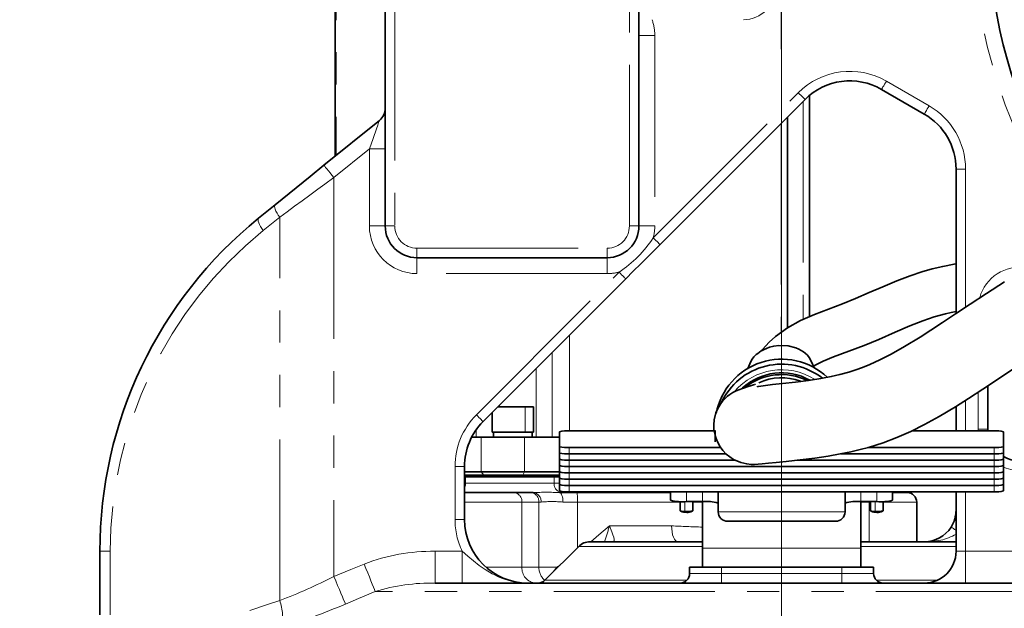
# Model space of a CAD drawing. Units: millimetres. Extents: x 5 to 1184, y 5 to 836.
# Drawn here: x 865 to 904, y 547 to 570 of the extents above; entities that cross this region are included whole.
import ezdxf

# ---------------------------------------------------------------- set-up
doc = ezdxf.new("R2010")
doc.units = ezdxf.units.MM
doc.linetypes.add('CENTERX2', pattern=[20.32, 12.7, -2.54, 2.54, -2.54])
doc.linetypes.add('PHANTOM', pattern=[12.7, 6.35, -1.27, 1.27, -1.27, 1.27, -1.27])
doc.layers.add('10', color=7, linetype='Continuous')
doc.styles.add('SLDTEXTSTYLE0', font='TXT', dxfattribs={"width": 0.7})
doc.dimstyles.new('SLDDIMSTYLE0', dxfattribs={"dimtxt": 7, "dimasz": 3.5, "dimexe": 0, "dimexo": 0.0625, "dimgap": 1.75, "dimtad": 2, "dimdec": 3, "dimlfac": 8, "dimrnd": 1e-09, "dimzin": 12, "dimdsep": 46, "dimtxsty": 'SLDTEXTSTYLE0', "dimsah": 1, "dimcen": 0.09, "dimadec": 0, "dimazin": 3, "dimtfac": 1, "dimtdec": 3, "dimtofl": 0, "dimtmove": 0, "dimatfit": 3, "dimfxl": 0, "dimfrac": 2, "dimtolj": 1, "dimtzin": 12, "dimarcsym": 0})

# ---------------------------------------------------------------- blocks, each defined once
blk = doc.blocks.new('_D_4')
at = {"layer": '10'}
for p, q in [((964.202, 589.319), (964.202, 494.734)), ((895.327, 504.819), (895.327, 494.734)), ((964.202, 495.734), (895.327, 495.734))]:
    blk.add_line(p, q, dxfattribs=at)
for points in [[(895.327, 495.734), (898.827, 495.196), (898.827, 496.273)], [(964.202, 495.734), (960.702, 496.273), (960.702, 495.196)]]:
    blk.add_solid(points, dxfattribs=at)
at = {"layer": '10', "insert": (923.654, 504.758), "char_height": 7, "attachment_point": 1, "style": 'SLDTEXTSTYLE0'}
blk.add_mtext('551', dxfattribs=at)
blk = doc.blocks.new('_D_6')
at = {"layer": '10'}
for p, q in [((977.952, 656.694), (977.952, 483.825)), ((895.327, 504.819), (895.327, 483.825)), ((977.952, 484.825), (895.327, 484.825))]:
    blk.add_line(p, q, dxfattribs=at)
for points in [[(895.327, 484.825), (898.827, 484.286), (898.827, 485.363)], [(977.952, 484.825), (974.452, 485.363), (974.452, 484.286)]]:
    blk.add_solid(points, dxfattribs=at)
at = {"layer": '10', "insert": (930.529, 493.848), "char_height": 7, "attachment_point": 1, "style": 'SLDTEXTSTYLE0'}
blk.add_mtext('661', dxfattribs=at)
blk = doc.blocks.new('_D_8')
at = {"layer": '10'}
for p, q in [((1146.577, 553.355), (1146.577, 429.245)), ((895.327, 504.819), (895.327, 429.245)), ((1146.577, 430.245), (895.327, 430.245))]:
    blk.add_line(p, q, dxfattribs=at)
for points in [[(895.327, 430.245), (898.827, 429.706), (898.827, 430.783)], [(1146.577, 430.245), (1143.077, 430.783), (1143.077, 429.706)]]:
    blk.add_solid(points, dxfattribs=at)
at = {"layer": '10', "insert": (1012.804, 439.268), "char_height": 7, "attachment_point": 1, "style": 'SLDTEXTSTYLE0'}
blk.add_mtext('2010', dxfattribs=at)
blk = doc.blocks.new('_D_12')
at = {"layer": '10'}
for p, q in [((905.795, 573.694), (827.672, 573.694)), ((828.672, 504.944), (828.672, 573.694)), ((915.952, 504.944), (827.672, 504.944))]:
    blk.add_line(p, q, dxfattribs=at)
for points in [[(828.672, 573.694), (828.134, 570.194), (829.211, 570.194)], [(828.672, 504.944), (829.211, 508.444), (828.134, 508.444)]]:
    blk.add_solid(points, dxfattribs=at)
at = {"layer": '10', "insert": (819.649, 533.209), "char_height": 7, "attachment_point": 1, "rotation": 90, "style": 'SLDTEXTSTYLE0'}
blk.add_mtext('550', dxfattribs=at)
blk = doc.blocks.new('_D_14')
at = {"layer": '10'}
for p, q in [((895.327, 568.531), (895.327, 738.442)), ((924.077, 694.007), (924.077, 738.442)), ((895.327, 737.442), (924.077, 737.442))]:
    blk.add_line(p, q, dxfattribs=at)
for points in [[(895.327, 737.442), (898.827, 736.904), (898.827, 737.981)], [(924.077, 737.442), (920.577, 737.981), (920.577, 736.904)]]:
    blk.add_solid(points, dxfattribs=at)
at = {"layer": '10', "insert": (903.591, 746.466), "char_height": 7, "attachment_point": 1, "style": 'SLDTEXTSTYLE0'}
blk.add_mtext('230', dxfattribs=at)

msp = doc.modelspace()

# ---------------------------------------------------------------- linework, layer by layer
at = {"color": 7, "linetype": 'Continuous', "lineweight": 35}
for p, q in [((877.72455, 578.56918), (877.72455, 564.31407)), ((879.7016, 561.56918), (879.7016, 570.49861)), ((889.7016, 570.49861), (889.7016, 561.56918)), ((896.41994, 557.99938), (896.41994, 566.70986)), ((900.9516, 565.97837), (899.26659, 566.95121)), ((896.24883, 566.55391), (890.53293, 560.83802)), ((877.28538, 563.95853), (879.46986, 565.72701)), ((895.55568, 557.56275), (895.55568, 565.86076)), ((902.2016, 558.1194), (902.2016, 563.81331)), ((874.70856, 561.87243), (875.36152, 562.40104)), ((888.4516, 560.31918), (880.9516, 560.31918)), ((889.18277, 559.48785), (883.55883, 553.86392)), ((903.4516, 555.27102), (903.4516, 553.56918)), ((884.14269, 554.44777), (885.21569, 554.44777)), ((885.21569, 554.44777), (885.53105, 554.44777)), ((885.54355, 553.44777), (885.54355, 554.43527)), ((902.2016, 553.49812), (902.2016, 554.46482)), ((883.91855, 554.22363), (883.91855, 553.44777)), ((886.5766, 553.46544), (886.5766, 552.87714)), ((892.7016, 553.49812), (886.9516, 553.49812)), ((892.7016, 553.50907), (892.7016, 553.07324)), ((903.7016, 553.49812), (900.45541, 553.49812)), ((903.4516, 553.56918), (903.45362, 553.49812)), ((904.0766, 552.87714), (904.0766, 553.46544)), ((883.11229, 553.25668), (883.47764, 553.25668)), ((883.47764, 553.25668), (885.18517, 553.25668)), ((883.91855, 553.44777), (885.22327, 553.44777)), ((883.96376, 553.44777), (883.96376, 553.25668)), ((885.18517, 553.25668), (886.5766, 553.25668)), ((885.22327, 553.44777), (885.54355, 553.44777)), ((885.49834, 553.44777), (885.49834, 553.25668)), ((886.5766, 552.62809), (886.5766, 552.87714)), ((886.9516, 552.84445), (892.92191, 552.84445)), ((898.73007, 552.84445), (903.7016, 552.84445)), ((904.0766, 552.87714), (904.0766, 552.62809)), ((886.5766, 552.37904), (886.5766, 552.62809)), ((886.5766, 552.12999), (886.5766, 552.37904)), ((886.9516, 552.5954), (893.13532, 552.5954)), ((886.9516, 552.34636), (893.50056, 552.34636)), ((895.9372, 552.34636), (903.7016, 552.34636)), ((897.67028, 552.5954), (903.7016, 552.5954)), ((904.0766, 552.62809), (904.0766, 552.37904)), ((904.0766, 552.37904), (904.0766, 552.12999)), ((882.8266, 552.09615), (882.8266, 550.00668)), ((886.5766, 551.88094), (886.5766, 552.12999)), ((886.9516, 552.09731), (903.7016, 552.09731)), ((904.0766, 552.12999), (904.0766, 551.88094)), ((882.8266, 551.88168), (883.47764, 551.88168)), ((882.8266, 551.75668), (882.85264, 551.75668)), ((882.8266, 551.69418), (882.85264, 551.69418)), ((882.85264, 551.75668), (883.35121, 551.75668)), ((882.86732, 551.69418), (882.85264, 551.69418)), ((882.85605, 551.69418), (882.85605, 551.44418)), ((882.86732, 551.69418), (886.24245, 551.69418)), ((883.5859, 551.75668), (883.35121, 551.75668)), ((883.47764, 551.88168), (885.18517, 551.88168)), ((885.12267, 551.75668), (883.5859, 551.75668)), ((885.52917, 551.75668), (885.12267, 551.75668)), ((885.18517, 551.88168), (886.5766, 551.88168)), ((885.52917, 551.75668), (886.26771, 551.75668)), ((886.26771, 551.69418), (886.24245, 551.69418)), ((886.26771, 551.75668), (886.5766, 551.75668)), ((886.26771, 551.69418), (886.5766, 551.69418)), ((886.5766, 551.63189), (886.5766, 551.88094)), ((886.5766, 551.38284), (886.5766, 551.63189)), ((886.9516, 551.84826), (903.7016, 551.84826)), ((886.9516, 551.59921), (903.7016, 551.59921)), ((904.0766, 551.88094), (904.0766, 551.63189)), ((904.0766, 551.63189), (904.0766, 551.38284)), ((886.5766, 551.1338), (886.5766, 551.38284)), ((886.9516, 551.35016), (903.7016, 551.35016)), ((904.0766, 551.38284), (904.0766, 551.1338)), ((882.8266, 551.06918), (884.7654, 551.06918)), ((884.7654, 551.06918), (885.43199, 551.06918)), ((885.43199, 551.06918), (885.53765, 551.06918)), ((886.57395, 551.06918), (887.26132, 551.06918)), ((886.9516, 551.10111), (903.7016, 551.10111)), ((887.26132, 551.06918), (890.9516, 551.06918)), ((890.9516, 550.76643), (890.9516, 551.10111)), ((892.8266, 550.31039), (892.8266, 551.10111)), ((897.8266, 551.10111), (897.8266, 550.31039)), ((899.7016, 551.10111), (899.7016, 550.76643)), ((899.7016, 551.06918), (900.27567, 551.06918)), ((902.2016, 548.75668), (902.2016, 551.10111)), ((891.3266, 550.71651), (891.3266, 550.35081)), ((892.2016, 550.71196), (891.5766, 550.71196)), ((891.8266, 550.35081), (891.8266, 550.71196)), ((892.2016, 550.71196), (892.2016, 548.88168)), ((899.0766, 550.71196), (898.4516, 550.71196)), ((898.4516, 548.88168), (898.4516, 550.71196)), ((898.8266, 550.71196), (898.8266, 550.35081)), ((899.3266, 550.35081), (899.3266, 550.71651)), ((900.65067, 549.13168), (900.65067, 550.69418)), ((891.32949, 550.34751), (891.40439, 550.30493)), ((891.74881, 550.30493), (891.82371, 550.34751)), ((898.82949, 550.34751), (898.90439, 550.30493)), ((899.24881, 550.30493), (899.32371, 550.34751)), ((893.2016, 549.93682), (897.4516, 549.93682)), ((887.33104, 548.94862), (885.99893, 547.61652)), ((887.77298, 549.13168), (892.2016, 549.13168)), ((892.2016, 548.88168), (892.2016, 548.13168)), ((898.4516, 549.13168), (902.2016, 549.13168)), ((898.4516, 548.13168), (898.4516, 548.88168)), ((868.4516, 546.25668), (868.4516, 548.75668)), ((891.7016, 548.13168), (891.7016, 547.88168)), ((891.7016, 548.13168), (892.2016, 548.13168)), ((892.2016, 548.13168), (892.40674, 548.13168)), ((892.40674, 548.13168), (892.9516, 548.13168)), ((892.9516, 548.13168), (897.7016, 548.13168)), ((897.7016, 548.13168), (898.24646, 548.13168)), ((898.24646, 548.13168), (898.4516, 548.13168)), ((898.4516, 548.13168), (898.9516, 548.13168)), ((898.9516, 548.13168), (898.9516, 547.88168)), ((881.66579, 547.50668), (916.84423, 547.50668))]:
    msp.add_line(p, q, dxfattribs=at)
at = {"color": 8, "linetype": 'PHANTOM', "lineweight": 18}
for p, q in [((877.7734, 578.56918), (877.7734, 564.35362)), ((880.0766, 570.49861), (880.0766, 561.56918)), ((889.3266, 561.56918), (889.3266, 570.49861)), ((890.3266, 569.06918), (889.7016, 569.06918)), ((890.3266, 569.06918), (890.3266, 561.56918)), ((899.45409, 567.27597), (901.1391, 566.30313)), ((890.26777, 561.10318), (895.98366, 566.81907)), ((896.16994, 566.47503), (896.16994, 557.88984)), ((895.30568, 565.61076), (895.30568, 557.38258)), ((879.0766, 564.6045), (877.67864, 563.47277)), ((879.0766, 564.6045), (879.7016, 564.6045)), ((879.0766, 561.56918), (879.0766, 564.6045)), ((902.5766, 563.81331), (902.2016, 563.81331)), ((902.5766, 563.81331), (902.5766, 558.36763)), ((877.67864, 563.47277), (877.67864, 547.76191)), ((875.54102, 561.91527), (874.88806, 561.38666)), ((875.54102, 546.81427), (875.54102, 561.91527)), ((879.0766, 561.56918), (879.7016, 561.56918)), ((880.0766, 561.56918), (879.7016, 561.56918)), ((889.3266, 561.56918), (889.7016, 561.56918)), ((890.3266, 561.56918), (889.7016, 561.56918)), ((880.9516, 560.69418), (880.9516, 560.31918)), ((880.9516, 560.69418), (888.4516, 560.69418)), ((888.4516, 560.69418), (888.4516, 560.31918)), ((880.9516, 559.69418), (880.9516, 560.31918)), ((888.4516, 559.69418), (888.4516, 560.31918)), ((888.4516, 559.69418), (880.9516, 559.69418)), ((883.29367, 554.12908), (888.9176, 559.75302)), ((886.97018, 557.27526), (886.97018, 553.49812)), ((886.28717, 556.59225), (886.28717, 553.25668)), ((885.65713, 555.96222), (885.65713, 553.25668)), ((903.0766, 553.56918), (903.0766, 555.02508)), ((902.5766, 554.70179), (902.5766, 553.49812)), ((885.22327, 554.43527), (884.13019, 554.43527)), ((884.20573, 554.51082), (884.20573, 554.44777)), ((885.22327, 553.44777), (885.22327, 554.43527)), ((885.54355, 554.43527), (885.22327, 554.43527)), ((883.28569, 553.53999), (883.28569, 553.25668)), ((903.07815, 553.49812), (903.0766, 553.56918)), ((903.4516, 553.56918), (903.0766, 553.56918)), ((883.47764, 551.88168), (883.47764, 553.25668)), ((885.18517, 553.25668), (885.18517, 551.88168)), ((886.9516, 552.84445), (886.9516, 552.5954)), ((903.7016, 552.5954), (903.7016, 552.84445)), ((886.9516, 552.5954), (886.9516, 552.34636)), ((886.9516, 552.34636), (886.9516, 552.09731)), ((903.7016, 552.34636), (903.7016, 552.5954)), ((903.7016, 552.09731), (903.7016, 552.34636)), ((882.4516, 550.00668), (882.4516, 552.09615)), ((882.4516, 552.09615), (882.8266, 552.09615)), ((886.9516, 552.09731), (886.9516, 551.84826)), ((903.7016, 551.84826), (903.7016, 552.09731)), ((882.85264, 551.69418), (882.85264, 551.75668)), ((883.47764, 551.88168), (883.5859, 551.75668)), ((885.12267, 551.75668), (885.18517, 551.88168)), ((886.26771, 551.75668), (886.26771, 551.69418)), ((886.35485, 551.69418), (886.35485, 551.44418)), ((886.9516, 551.84826), (886.9516, 551.59921)), ((886.9516, 551.59921), (886.9516, 551.35016)), ((903.7016, 551.59921), (903.7016, 551.84826)), ((903.7016, 551.35016), (903.7016, 551.59921)), ((882.8266, 551.44418), (882.85605, 551.44418)), ((882.85605, 551.44418), (886.35485, 551.44418)), ((886.35485, 551.44418), (886.5766, 551.44418)), ((886.9516, 551.35016), (886.9516, 551.10111)), ((903.7016, 551.10111), (903.7016, 551.35016)), ((891.5766, 551.10111), (891.5766, 550.71196)), ((892.2016, 550.71196), (892.2016, 551.10111)), ((898.4516, 551.10111), (898.4516, 550.71196)), ((899.0766, 550.71196), (899.0766, 551.10111)), ((902.5766, 551.10111), (902.5766, 548.75668)), ((885.09016, 550.69418), (882.8266, 550.69418)), ((885.09016, 548.13168), (885.09016, 550.69418)), ((885.75675, 550.69418), (885.09016, 550.69418)), ((885.75675, 548.13168), (885.75675, 550.69418)), ((885.8448, 550.69418), (885.75675, 550.69418)), ((887.28119, 550.69418), (886.70838, 550.69418)), ((887.28119, 550.69418), (887.28119, 548.89877)), ((891.3266, 550.69418), (887.28119, 550.69418)), ((891.50732, 550.32987), (891.50732, 550.71229)), ((892.2016, 550.69418), (891.8266, 550.69418)), ((898.77567, 550.69418), (898.4516, 550.69418)), ((898.77567, 550.71196), (898.77567, 550.69418)), ((898.77567, 549.13168), (898.77567, 550.69418)), ((898.8266, 550.69418), (898.77567, 550.69418)), ((899.00732, 550.32987), (899.00732, 550.71196)), ((900.65067, 550.69418), (899.3266, 550.69418)), ((882.4516, 550.00668), (882.8266, 550.00668)), ((891.52832, 550.29264), (891.50732, 550.32987)), ((892.8266, 550.31039), (897.8266, 550.31039)), ((899.02832, 550.29264), (899.00732, 550.32987)), ((888.53886, 549.75668), (890.9892, 549.75668)), ((892.2016, 548.94862), (887.33104, 548.94862)), ((892.2016, 548.88168), (898.4516, 548.88168)), ((902.2016, 548.94862), (898.4516, 548.94862)), ((868.4516, 548.75668), (868.86284, 548.75668)), ((868.86284, 548.75668), (868.86284, 546.25668)), ((881.66579, 547.50668), (881.66579, 548.75668)), ((881.66579, 548.75668), (882.73756, 548.75668)), ((882.73756, 547.50668), (882.73756, 548.75668)), ((902.2016, 548.75668), (902.5766, 548.75668)), ((902.5766, 548.75668), (902.5766, 547.50668)), ((902.5766, 548.75668), (907.8266, 548.75668)), ((883.673, 548.13168), (885.09016, 548.13168)), ((885.09016, 548.13168), (885.75675, 548.13168)), ((885.75675, 548.13168), (886.46074, 548.13168)), ((886.32676, 547.94435), (886.46074, 548.13168)), ((886.46074, 548.13168), (886.59827, 548.21585)), ((886.4803, 548.09788), (886.46074, 548.13168)), ((892.9516, 548.13168), (892.9516, 547.88168)), ((897.7016, 548.13168), (897.7016, 547.88168)), ((891.7016, 547.88168), (892.9516, 547.88168)), ((892.9516, 547.50668), (892.9516, 547.88168)), ((892.9516, 547.88168), (897.7016, 547.88168)), ((897.7016, 547.50668), (897.7016, 547.88168)), ((897.7016, 547.88168), (898.9516, 547.88168)), ((885.99893, 547.61652), (891.59176, 547.61652)), ((899.06143, 547.61652), (901.46397, 547.61652)), ((918.09423, 547.17174), (879.30954, 547.17174))]:
    msp.add_line(p, q, dxfattribs=at)
at = {"color": 8, "linetype": 'PHANTOM', "lineweight": 18, "flags": 128}
for points in [[(899.45409, 567.27597), (899.41752, 567.21261), (899.38234, 567.15169), (899.34993, 567.09554), (899.32151, 567.04633), (899.29819, 567.00594), (899.28087, 566.97593), (899.2702, 566.95745), (899.26659, 566.95121)], [(895.98366, 566.81907), (896.03539, 566.76735), (896.08514, 566.7176), (896.13098, 566.67176), (896.17116, 566.63158), (896.20414, 566.5986), (896.22864, 566.5741), (896.24373, 566.55901), (896.24883, 566.55391)], [(901.1391, 566.30313), (901.10252, 566.23977), (901.06735, 566.17885), (901.03493, 566.1227), (901.00652, 566.07349), (900.9832, 566.0331), (900.96587, 566.00309), (900.9552, 565.98461), (900.9516, 565.97837)], [(879.0766, 564.6045), (879.22136, 565.01769), (879.35468, 565.39823), (879.40619, 565.54545), (879.44225, 565.64819), (879.46293, 565.70733), (879.46986, 565.72701)], [(877.28538, 563.95853), (877.29294, 563.9492), (877.31532, 563.92156), (877.35166, 563.87667), (877.40057, 563.81626), (877.46016, 563.74264), (877.52815, 563.65866), (877.60192, 563.56753), (877.67864, 563.47277)], [(875.54102, 561.91527), (875.82999, 562.12583), (876.13128, 562.34535), (876.43276, 562.56501), (876.73521, 562.78538), (877.04986, 563.01463), (877.32335, 563.21392), (877.67864, 563.47277)], [(875.54102, 561.91527), (875.48418, 561.99906), (875.43507, 562.08044), (875.3951, 562.15711), (875.36541, 562.22687), (875.34684, 562.28773), (875.33992, 562.33794), (875.34487, 562.37607), (875.36152, 562.40104)], [(874.70856, 561.87243), (874.69191, 561.84746), (874.68697, 561.80933), (874.69388, 561.75911), (874.71245, 561.69826), (874.74214, 561.6285), (874.78211, 561.55183), (874.83122, 561.47044), (874.88806, 561.38666)], [(890.26777, 561.10318), (890.3195, 561.05145), (890.36924, 561.00171), (890.41508, 560.95586), (890.45527, 560.91568), (890.48824, 560.88271), (890.51275, 560.8582), (890.52784, 560.84311), (890.53293, 560.83802)], [(888.9176, 559.75302), (888.96933, 559.70128), (889.01907, 559.65154), (889.06492, 559.60569), (889.1051, 559.56551), (889.13808, 559.53254), (889.16258, 559.50803), (889.17767, 559.49295), (889.18277, 559.48785)], [(885.21569, 554.44777), (885.21717, 554.44753), (885.21859, 554.44682), (885.2199, 554.44566), (885.22105, 554.44411), (885.22199, 554.44222), (885.22269, 554.44006), (885.22312, 554.43771), (885.22327, 554.43527)], [(883.29367, 554.12908), (883.3454, 554.07735), (883.39514, 554.02761), (883.44098, 553.98176), (883.48117, 553.94158), (883.51414, 553.9086), (883.53865, 553.8841), (883.55374, 553.86901), (883.55883, 553.86392)], [(886.57395, 551.06918), (886.60018, 551.06198), (886.62539, 551.04064), (886.64864, 551.00599), (886.66901, 550.95935), (886.68573, 550.90252), (886.69815, 550.83769), (886.7058, 550.76734), (886.70838, 550.69418)], [(887.80493, 549.13168), (888.12144, 549.40793), (888.53886, 549.75668)], [(888.53886, 549.75668), (888.63463, 549.51762), (888.67855, 549.40694), (888.71205, 549.30875), (888.72855, 549.22725), (888.72139, 549.17173), (888.6914, 549.14371)], [(890.9892, 549.75668), (890.99391, 549.63475), (891.00785, 549.5175), (891.03049, 549.40945), (891.06096, 549.31474), (891.09809, 549.23701), (891.14045, 549.17926), (891.18641, 549.14369), (891.23421, 549.13168)], [(902.2016, 549.58292), (902.19998, 549.58396), (902.14535, 549.61887), (902.09746, 549.64947), (902.05817, 549.67457), (902.02896, 549.69323), (902.01098, 549.70473), (902.00491, 549.7086)], [(882.73756, 548.75668), (882.96116, 548.57041), (883.18567, 548.38057), (883.40862, 548.20327), (883.6415, 548.03812), (883.91653, 547.87325), (884.03058, 547.81448), (884.15513, 547.7566), (884.2905, 547.70097), (884.43694, 547.6491), (884.59461, 547.60257), (884.89438, 547.53985), (885.3266, 547.50668)], [(877.67864, 547.76191), (878.34499, 548.03941), (878.86986, 548.25428)], [(879.30954, 547.17174), (879.27941, 547.24593), (879.23997, 547.34305), (879.1921, 547.46089), (879.13691, 547.59677), (879.07565, 547.7476), (879.00971, 547.90995), (878.94059, 548.08013), (878.86986, 548.25428)], [(878.13357, 546.67938), (878.10304, 546.75202), (878.06265, 546.84813), (878.01334, 546.96549), (877.95624, 547.10135), (877.89269, 547.25257), (877.82417, 547.41562), (877.75226, 547.58673), (877.67864, 547.76191)], [(879.30954, 547.17174), (878.6503, 546.8977), (878.13357, 546.67938)], [(874.35933, 546.42415), (875.02026, 546.64541), (875.54102, 546.81427)]]:
    msp.add_lwpolyline(points, dxfattribs=at)
at = {"color": 7, "linetype": 'Continuous', "lineweight": 35, "flags": 128}
for points in [[(877.28538, 563.95853), (876.73736, 563.51488), (876.19252, 563.07379), (875.36152, 562.40104)], [(890.53293, 560.83802), (890.15494, 560.46003), (889.77676, 560.08184), (889.4798, 559.78488), (889.18277, 559.48785)], [(902.2016, 560.08449), (902.1274, 560.07077), (901.67771, 559.97776), (901.25951, 559.87725), (900.85823, 559.76465), (900.38733, 559.60846), (899.86542, 559.40798), (899.319, 559.17796), (898.78007, 558.94325), (898.24118, 558.7124), (897.72227, 558.50248), (897.17901, 558.29939), (896.62105, 558.08749), (896.07298, 557.84736), (895.5582, 557.56457), (895.08099, 557.22066), (894.82896, 556.98893), (894.57599, 556.70375), (894.54259, 556.65656)], [(904.10861, 559.36935), (903.40489, 558.91307), (902.76356, 558.49139), (902.18406, 558.10779), (901.66584, 557.76476), (901.20232, 557.46112), (900.78534, 557.19396), (900.17205, 556.81902), (899.64957, 556.52481), (899.20389, 556.29797), (898.80595, 556.11755), (898.51712, 556.00085), (898.24812, 555.90332), (897.98043, 555.81692), (897.62705, 555.71866), (897.28285, 555.63955), (896.86752, 555.56083), (896.39071, 555.48635), (895.87253, 555.41899), (895.36694, 555.36233), (894.96917, 555.31989), (894.68849, 555.28861), (894.5057, 555.26626), (894.40329, 555.25047), (894.36577, 555.23872), (894.36849, 555.23688)], [(896.58468, 556.0398), (896.65227, 556.08158), (896.96709, 556.24081), (897.36694, 556.40968), (897.98036, 556.63749), (898.58445, 556.86691), (899.1522, 557.10246), (899.80345, 557.38521), (900.38063, 557.63272), (900.88871, 557.83378), (901.34238, 557.9878), (901.78611, 558.11012), (902.00386, 558.16175), (902.2016, 558.20451)], [(896.60487, 555.9883), (896.52228, 556.19888), (896.41214, 556.39157), (896.34597, 556.47654), (896.25035, 556.56586), (896.18265, 556.61564), (896.09965, 556.66758), (895.99976, 556.71986), (895.88152, 556.76978), (895.5861, 556.84769), (895.21526, 556.8638), (895.01735, 556.83655), (894.84958, 556.7929), (894.61011, 556.694), (894.52627, 556.64751), (894.45165, 556.59974), (894.38558, 556.5516), (894.32743, 556.50379), (894.23227, 556.41055), (894.1611, 556.32089), (894.1095, 556.23336), (894.0726, 556.14486), (894.03613, 556.04939), (894.00111, 555.95772)], [(894.25952, 555.32805), (894.22009, 555.31374), (894.14185, 555.2868), (894.01385, 555.24486), (893.82756, 555.18409), (893.60325, 555.10333), (893.50522, 555.06203), (893.39899, 555.00756), (893.28282, 554.93373), (893.19071, 554.8629), (893.09682, 554.77725), (893.00482, 554.67671), (892.92591, 554.57354), (892.81076, 554.37953), (892.73808, 554.20717), (892.66974, 553.93258), (892.65311, 553.74362), (892.66026, 553.55197), (892.7157, 553.27156), (892.78093, 553.09434), (892.90505, 552.86701), (893.00913, 552.72773), (893.14261, 552.58776), (893.4354, 552.37481), (893.71941, 552.25078), (893.95371, 552.19498), (894.12386, 552.17808), (894.25498, 552.17764), (894.39752, 552.18448), (894.55739, 552.19739), (894.8078, 552.22273), (895.11707, 552.25665), (895.50825, 552.29936), (896.06285, 552.36012), (896.63292, 552.43036), (897.16731, 552.50791), (897.63757, 552.58878), (898.05101, 552.6725), (898.42198, 552.76063), (898.75256, 552.85057), (899.32378, 553.03255), (899.87112, 553.23977), (900.41983, 553.48046), (900.95904, 553.7482), (901.54199, 554.06915), (902.1771, 554.44934), (902.69568, 554.77703), (903.25946, 555.14416), (903.87978, 555.55373), (904.56336, 556.00538)], [(894.28809, 555.33571), (894.28888, 555.33766), (894.27002, 555.33185)]]:
    msp.add_lwpolyline(points, dxfattribs=at)
at = {"color": 8, "linetype": 'PHANTOM', "lineweight": 18}
for centre, radius, start, end in [((924.0766, 573.69418), 21.25, 165, 216.365186), ((893.8266, 570.94418), 1.25, 270, 0), ((888.4516, 569.06918), 1.875, 0, 19.471221), ((898.01659, 564.78614), 2.875, 60, 135), ((899.7016, 563.81331), 2.875, 0, 60), ((885.11283, 548.75669), 16.24999, 128.992371, 180.000025), ((880.9516, 561.56918), 1.875, 180, 270), ((880.9516, 561.56918), 0.875, 180, 270), ((888.4516, 561.56918), 0.875, 270, 0), ((888.4516, 561.56918), 1.875, 345.609212, 0), ((886.28818, 563.73261), 4.76981, 303.4538, 326.546101), ((888.4516, 561.56918), 1.875, 270, 284.390788), ((904.7016, 558.31918), 1.625, 80.790662, 164.767921), ((895.32678, 553.46887), 2.43809, 57.899433, 139.517925), ((885.3266, 552.09615), 2.875, 135, 180), ((904.7016, 553.56918), 1.625, 247.380135, 0), ((886.70668, 551.42075), 0.35261, 176.188991, 265.59742), ((884.73834, 550.71762), 0.3526, 356.188357, 85.598618), ((885.40493, 550.71762), 0.3526, 356.188447, 85.598528), ((886.0558, 539.66699), 11.41395, 87.398107, 92.601893), ((885.49998, 550.72504), 0.3462, 354.886265, 83.753458), ((887.14674, 551.35946), 0.29028, 242.872677, 269.757921), ((885.49725, 550.78767), 1.78639, 356.999993, 9.066674), ((888.61387, 551.1163), 0.05177, 197.056852, 245.507805), ((886.27659, 546.31312), 4.40229, 84.37121, 95.62879), ((885.3266, 550.00668), 2.875, 180, 205.771462), ((881.48669, 551.63228), 7.29733, 339.960211, 345.10639), ((897.82122, 707.30312), 157.6945, 267.5169191, 267.9577697), ((901.04178, 551.5476), 2.4176, 267.86228, 298.668398), ((881.57251, 541.24474), 7.51252, 89.288569, 111.08506), ((885.67653, 548.09262), 0.58767, 176.188734, 265.598128), ((886.40886, 548.11797), 0.65226, 178.795466, 230.691573), ((867.1422, 568.64467), 23.3903, 291.043238, 296.773319), ((881.54592, 539.89451), 7.61311, 89.097823, 107.082794), ((873.81811, 546.17504), 1.83767, 346.040947, 20.355907), ((866.14858, 574.8464), 30.6108, 287.987542, 293.04962)]:
    msp.add_arc(centre, radius, start, end, dxfattribs=at)
at = {"color": 7, "linetype": 'Continuous', "lineweight": 35}
for centre, radius, start, end in [((924.0766, 573.69418), 20.625, 165, 216.614509), ((898.01659, 564.78614), 2.5, 60, 135), ((879.0766, 566.21278), 0.625, 308.992386, 0), ((899.7016, 563.81331), 2.5, 0, 60), ((885.32661, 548.75668), 16.87501, 128.992406, 179.999985), ((880.9516, 561.56918), 1.25, 180, 270), ((888.4516, 561.56918), 1.25, 270, 0), ((895.32627, 553.70423), 2.61963, 46.660212, 169.387487), ((895.32569, 553.50907), 2.61771, 52.0629, 155.372414), ((895.3267, 553.4645), 2.31892, 61.388727, 132.151582), ((895.32669, 553.39539), 2.3194, 64.217799, 128.365587), ((895.32661, 553.39521), 2.19501, 70.301974, 114.298582), ((885.53105, 554.43527), 0.0125, 0, 90), ((885.3266, 552.09615), 2.5, 135, 180), ((886.85856, 552.398), 1.10404, 85.166044, 104.796794), ((903.79463, 552.398), 1.10404, 75.203206, 94.833956), ((904.7016, 553.56918), 1.25, 240, 0), ((886.85856, 553.94467), 1.10415, 255.204704, 274.833586), ((903.79464, 553.94467), 1.10415, 265.166414, 284.795296), ((886.85856, 553.69552), 1.10404, 255.203206, 274.833956), ((886.85856, 553.44658), 1.10415, 255.204704, 274.833586), ((903.79463, 553.69552), 1.10404, 265.166044, 284.796794), ((903.79464, 553.44658), 1.10415, 265.166414, 284.795296), ((886.85856, 553.19742), 1.10404, 255.203206, 274.833956), ((903.79463, 553.19742), 1.10404, 265.166044, 284.796794), ((886.85857, 552.94858), 1.10425, 255.205593, 274.832698), ((886.85856, 552.69933), 1.10404, 255.203206, 274.833956), ((903.79463, 552.94858), 1.10425, 265.167302, 284.794407), ((903.79463, 552.69933), 1.10404, 265.166044, 284.796794), ((882.48105, 551.44418), 0.375, 337.140504, 0), ((886.85857, 552.45048), 1.10425, 255.205593, 274.832698), ((886.85856, 552.20123), 1.10404, 255.203206, 274.833956), ((903.79463, 552.45048), 1.10425, 265.167302, 284.794407), ((903.79463, 552.20123), 1.10404, 265.166044, 284.796794), ((891.42154, 552.54568), 1.84026, 255.204687, 274.833384), ((899.23166, 552.54568), 1.84026, 265.166616, 284.795313), ((900.27567, 550.69418), 0.375, 0, 90), ((892.35666, 548.87824), 1.84027, 75.204694, 94.833377), ((898.29654, 548.87824), 1.84027, 85.166623, 104.795306), ((900.9516, 550.38168), 1.25, 327.42103, 0), ((885.3266, 550.00668), 2.5, 180, 270), ((891.45892, 550.70262), 0.37587, 249.387825, 277.398478), ((891.51244, 550.76358), 0.47121, 256.742939, 271.930818), ((891.61152, 551.18589), 0.86234, 263.059642, 284.44249), ((891.59808, 551.02519), 0.73587, 264.560407, 281.820082), ((893.20088, 550.3111), 0.37429, 180.109033, 270.109522), ((897.45231, 550.3111), 0.37429, 269.890478, 359.890967), ((898.95892, 550.70261), 0.37587, 249.387586, 277.398684), ((899.01244, 550.76358), 0.47121, 256.742986, 271.930793), ((899.11152, 551.1859), 0.86234, 263.059692, 284.442429), ((899.09808, 551.02519), 0.73586, 264.560405, 281.820091), ((900.9516, 550.38168), 1.25, 269.99985, 327.421002), ((887.77298, 548.50668), 0.625, 90, 135), ((900.9516, 548.75668), 1.25, 270, 0), ((891.3266, 547.88168), 0.375, 270, 0), ((899.3266, 547.88168), 0.375, 180, 270), ((885.73377, 547.88168), 0.375, 270, 315)]:
    msp.add_arc(centre, radius, start, end, dxfattribs=at)
at = {"layer": '10', "linetype": 'CENTERX2', "lineweight": 18, "ltscale": 2.5}
msp.add_line((895.3266, 568.53142), (895.3266, 504.81918), dxfattribs=at)

# ---------------------------------------------------------------- dimensions: what is measured, and where the dimension line sits
at = {"layer": '10'}
for base, p1, p2, picture, middle in [((924.0766, 737.4421), (895.3266, 568.53142), (924.0766, 694.00668), '_D_14', (909.7016, 737.4421)), ((895.3266, 484.82477), (977.9516, 656.69418), (895.3266, 504.81918), '_D_6', (936.6391, 484.82477)), ((895.3266, 495.7342), (964.2016, 589.31918), (895.3266, 504.81918), '_D_4', (929.7641, 495.7342)), ((895.3266, 430.24452), (1146.5766, 553.35468), (895.3266, 504.81918), '_D_8', (1020.9516, 430.24452))]:
    dim = msp.add_linear_dim(base=base, p1=p1, p2=p2, dimstyle='SLDDIMSTYLE0', dxfattribs=at)
    dim.commit()
    dim.dimension.update_dxf_attribs({"geometry": picture, "text_midpoint": middle, "dimtype": 160})
dim = msp.add_linear_dim(base=(828.67204, 573.69418), p1=(915.9516, 504.94418), p2=(905.79535, 573.69418), angle=90, dimstyle='SLDDIMSTYLE0', dxfattribs=at)
dim.commit()
dim.dimension.update_dxf_attribs({"geometry": '_D_12', "text_midpoint": (828.67204, 539.31918), "dimtype": 160})

doc.saveas('drawing.dxf')
